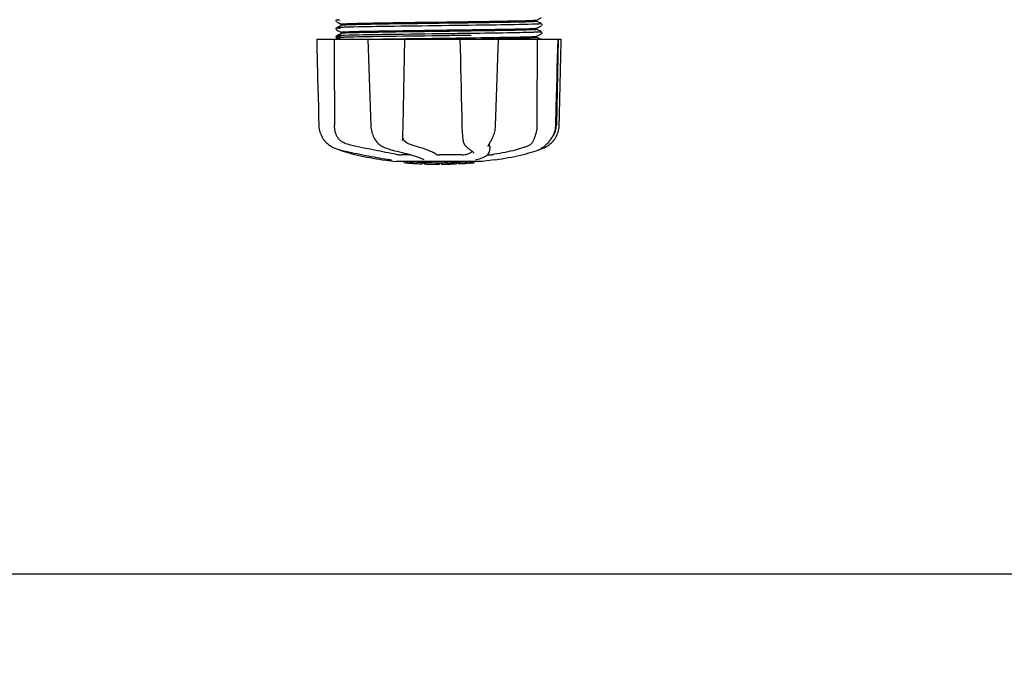
# Model space of a CAD drawing. Units: millimetres. Extents: x -6 to 4417, y -6 to 6114.
# Drawn here: x 1891 to 2172, y 1780 to 1968 of the extents above; entities that cross this region are included whole.
import ezdxf

# ---------------------------------------------------------------- set-up
doc = ezdxf.new("R2010")
doc.units = ezdxf.units.MM
doc.layers.add('COTAS', color=7, linetype='Continuous')
doc.styles.add('ARIAL', font='arial.ttf')
doc.dimstyles.new('Diseño_PlanosFabricacion', dxfattribs={"dimtxt": 40, "dimasz": 45, "dimexe": 10, "dimexo": 10, "dimgap": 10, "dimtad": 1, "dimtih": 1, "dimtoh": 1, "dimdec": 0, "dimzin": 1, "dimdsep": 46, "dimtxsty": 'ARIAL', "dimcen": 15, "dimadec": 0, "dimazin": 0, "dimtp": 0.05, "dimtm": 0.05, "dimtfac": 1, "dimtdec": 0, "dimtofl": 0, "dimtmove": 0, "dimatfit": 3, "dimfxl": 0, "dimtolj": 1, "dimarcsym": 0})

# ---------------------------------------------------------------- blocks, each defined once
blk = doc.blocks.new('*D4')
at = {"layer": 'COTAS', "color": 0, "lineweight": -2}
for p, q in [((1449.71, 2680.77), (2743.2, 2680.77)), ((2733.2, 2635.77), (2733.2, 2305.91)), ((2733.2, 1971.55), (2733.2, 2245.23)), ((2296.45, 1926.55), (2743.2, 1926.55))]:
    blk.add_line(p, q, dxfattribs=at)
at = {"layer": 'COTAS', "color": 0}
for points in [[(2725.7, 2635.77), (2740.7, 2635.77), (2733.2, 2680.77)], [(2725.7, 1971.55), (2740.7, 1971.55), (2733.2, 1926.55)]]:
    blk.add_solid(points, dxfattribs=at)
at = {"layer": 'Defpoints', "color": 0}
for p in [(1439.71, 2680.77), (2286.45, 1926.55), (2733.2, 1926.55)]:
    blk.add_point(p, dxfattribs=at)
at = {"layer": 'COTAS', "color": 0, "insert": (2733.2, 2275.57), "char_height": 40, "attachment_point": 5, "style": 'ARIAL'}
blk.add_mtext('\\A1;754 mm', dxfattribs=at)
blk = doc.blocks.new('*D5')
at = {"layer": 'COTAS', "color": 0, "lineweight": -2}
for p, q in [((2495.71, 2251.27), (2495.71, 1799.71)), ((425.71, 1979.27), (425.71, 1799.71)), ((470.71, 1809.71), (2450.71, 1809.71))]:
    blk.add_line(p, q, dxfattribs=at)
at = {"layer": 'COTAS', "color": 0}
for points in [[(470.71, 1817.21), (470.71, 1802.21), (425.71, 1809.71)], [(2450.71, 1817.21), (2450.71, 1802.21), (2495.71, 1809.71)]]:
    blk.add_solid(points, dxfattribs=at)
at = {"layer": 'Defpoints', "color": 0}
for p in [(2495.71, 2261.27), (425.71, 1989.27), (2495.71, 1809.71)]:
    blk.add_point(p, dxfattribs=at)
at = {"layer": 'COTAS', "color": 0, "insert": (1460.71, 1840.13), "char_height": 40, "attachment_point": 5, "style": 'ARIAL'}
blk.add_mtext('\\A1;2070 mm', dxfattribs=at)

msp = doc.modelspace()

# ---------------------------------------------------------------- linework, layer by layer
for p, q in [((1981.4, 1967.68), (1981.36, 1967.62)), ((1981.36, 1967.36), (1981.4, 1967.29)), ((1981.44, 1967.73), (1981.4, 1967.68)), ((2038.6, 1967.68), (2039.91, 1968.36)), ((2038.98, 1967.1), (2038.6, 1967.3)), ((2038.61, 1967.29), (2038.61, 1967.69)), ((1981.4, 1965.38), (1981.36, 1965.31)), ((1981.36, 1965.05), (1981.4, 1964.98)), ((1981.44, 1965.42), (1981.4, 1965.38)), ((1981.5, 1967.2), (1982.01, 1966.94)), ((1982.81, 1966.15), (1981.5, 1965.46)), ((1981.5, 1964.9), (1982.01, 1964.63)), ((1982.01, 1966.94), (1982.44, 1966.72)), ((1982.01, 1964.63), (1982.44, 1964.41)), ((1982.44, 1966.72), (1982.81, 1966.52)), ((1982.81, 1966.14), (1982.81, 1966.53)), ((2011.61, 1966.04), (2009.42, 1966.02)), ((2019.48, 1964.52), (2018.53, 1964.51)), ((2019.87, 1964.53), (2019.48, 1964.52)), ((2019.88, 1964.92), (2020.24, 1964.93)), ((2038.6, 1965.37), (2039.91, 1966.05)), ((2038.98, 1964.8), (2038.6, 1964.99)), ((2038.61, 1964.98), (2038.61, 1965.38)), ((2039.41, 1966.88), (2038.98, 1967.1)), ((2039.41, 1964.57), (2038.98, 1964.8)), ((2039.91, 1966.62), (2039.41, 1966.88)), ((2039.91, 1964.31), (2039.41, 1964.57)), ((2039.97, 1966.09), (2040.01, 1966.14)), ((2040.06, 1966.46), (2040.01, 1966.53)), ((2040.01, 1966.14), (2040.06, 1966.21)), ((1975.84, 1962.17), (2045.57, 1962.17)), ((1975.84, 1962.17), (1975.84, 1962.15)), ((1979.45, 1962.15), (1975.85, 1962.15)), ((1981.4, 1963.07), (1981.36, 1963.01)), ((1981.38, 1962.7), (1981.42, 1962.64)), ((1981.44, 1963.11), (1981.4, 1963.07)), ((1982.81, 1963.84), (1981.5, 1963.15)), ((1981.5, 1963.15), (1981.5, 1963.15)), ((1981.5, 1962.59), (1982.01, 1962.32)), ((1982.01, 1962.32), (1982.31, 1962.17)), ((1982.44, 1964.41), (1982.81, 1964.21)), ((1982.81, 1963.83), (1982.81, 1964.22)), ((1990.44, 1962.19), (1990.61, 1962.19)), ((1990.45, 1962.17), (1990.45, 1962.15)), ((1990.61, 1962.19), (1991.22, 1962.21)), ((2000.43, 1962.15), (1990.62, 1962.15)), ((1991.22, 1962.21), (1991.44, 1962.21)), ((2011.29, 1963.73), (2010.69, 1963.72)), ((2011.29, 1963.18), (2010.7, 1963.17)), ((2016.69, 1962.17), (2016.74, 1959.55)), ((2017.16, 1962.18), (2016.86, 1962.18)), ((2027.43, 1962.15), (2017.16, 1962.15)), ((2018.53, 1962.59), (2019.48, 1962.61)), ((2019.48, 1962.61), (2019.9, 1962.61)), ((2019.89, 1963.84), (2019.49, 1963.84)), ((2019.89, 1963.29), (2019.5, 1963.29)), ((2020.21, 1962.22), (2019.91, 1962.22)), ((2027.64, 1962.14), (2027.64, 1962.17)), ((2038.59, 1963.05), (2038.6, 1963.06)), ((2038.6, 1963.06), (2039.91, 1963.74)), ((2038.98, 1962.49), (2038.6, 1962.68)), ((2038.61, 1962.67), (2038.61, 1963.07)), ((2039.41, 1962.26), (2038.98, 1962.49)), ((2039.59, 1962.17), (2039.41, 1962.26)), ((2044.63, 1962.15), (2039.92, 1962.15)), ((2039.97, 1963.78), (2040.01, 1963.83)), ((2040.06, 1964.15), (2040.01, 1964.22)), ((2040.01, 1963.83), (2040.06, 1963.9)), ((2044.66, 1962.17), (2044.16, 1937.67)), ((2044.58, 1959.57), (2044.65, 1962.15)), ((2044.65, 1962.15), (2044.65, 1962.17)), ((2045.57, 1962.15), (2045.57, 1962.17)), ((2043.98, 1937.63), (2044.13, 1942.9)), ((1991.18, 1940.13), (1991.26, 1937.63)), ((2038.61, 1940.77), (2038.61, 1940.36)), ((2038.61, 1940.36), (2038.61, 1937.67)), ((1991.26, 1937.63), (1991.27, 1937.42)), ((2043.97, 1937.44), (2043.98, 1937.63)), ((1979.58, 1931.89), (1979.8, 1931.75)), ((1979.8, 1931.75), (1979.84, 1931.72)), ((1979.84, 1931.72), (1980.02, 1931.61)), ((1992.68, 1933.23), (1992.75, 1933.12)), ((1992.68, 1933.23), (1992.68, 1933.23)), ((1994.34, 1931.74), (1994.39, 1931.71)), ((1994.39, 1931.71), (1994.6, 1931.6)), ((2000.33, 1933.29), (2000.33, 1933.43)), ((2000.33, 1933.3), (2000.33, 1933.29)), ((2017.55, 1933.39), (2017.55, 1933.39)), ((2018.28, 1931.78), (2018.38, 1931.68)), ((2018.38, 1931.68), (2018.58, 1931.49)), ((2024.69, 1931.57), (2024.69, 1931.56)), ((2025.15, 1931.57), (2025.13, 1930.37)), ((2025.44, 1933.08), (2025.54, 1933.24)), ((2039.32, 1930.73), (2039.53, 1930.8)), ((2039.53, 1930.8), (2039.92, 1930.93)), ((2039.55, 1930.85), (2039.67, 1930.93)), ((2039.67, 1930.93), (2039.78, 1931)), ((2039.92, 1931.09), (2039.78, 1931)), ((2042.22, 1933.12), (2042.28, 1933.2)), ((2042.28, 1933.2), (2042.43, 1933.38)), ((1982.1, 1930.73), (1982.12, 1930.72)), ((1982.52, 1930.55), (1983.01, 1930.39)), ((1982.65, 1930.58), (1982.83, 1930.54)), ((1997.34, 1930.58), (1997.51, 1930.54)), ((2002.63, 1929.23), (1999.9, 1929.23)), ((2017.3, 1929.23), (2010.82, 1929.23)), ((2019.75, 1930.59), (2019.75, 1930.59)), ((2019.75, 1930.59), (2019.91, 1930.49)), ((2019.91, 1930.49), (2020.11, 1930.35)), ((2020.58, 1929.71), (2020.58, 1929.72)), ((2024.53, 1929.23), (2025.21, 1929.23)), ((2025.11, 1930.18), (2025.13, 1930.39)), ((2025.13, 1930.39), (2025.13, 1930.37)), ((2038.41, 1930.39), (2038.89, 1930.55)), ((2038.89, 1930.55), (2039.03, 1930.61)), ((1994.49, 1927.84), (1995.65, 1927.67)), ((1995.65, 1927.67), (1995.65, 1927.67)), ((1996.51, 1927.86), (1996.61, 1927.85)), ((2022.96, 1927.33), (1998.5, 1927.33)), ((2000.82, 1927), (2000.82, 1927.33)), ((2003.28, 1926.82), (2003.28, 1927.22)), ((2004.25, 1926.73), (2004.25, 1926.74)), ((2005.89, 1927.08), (2005.89, 1926.65)), ((2006.37, 1927.9), (2006.37, 1927.9)), ((2006.49, 1926.65), (2006.49, 1927.03)), ((2006.75, 1926.62), (2006.75, 1927.04)), ((2010.81, 1926.55), (2010.81, 1926.57)), ((2010.85, 1926.57), (2010.85, 1926.97)), ((2011.45, 1926.55), (2011.45, 1926.98)), ((2011.45, 1926.55), (2013.12, 1926.58)), ((2013.11, 1927), (2013.11, 1926.58)), ((2013.11, 1926.58), (2013.14, 1926.58)), ((2014, 1926.6), (2014, 1927.02)), ((2015.65, 1927.08), (2015.65, 1926.66)), ((2016.25, 1926.68), (2016.25, 1927.11)), ((2017.92, 1926.78), (2017.92, 1926.78)), ((2018.9, 1926.84), (2018.68, 1926.83)), ((2019.4, 1927.31), (2018.74, 1927.26)), ((2018.74, 1926.86), (2018.74, 1927.26)), ((2018.74, 1926.86), (2019.4, 1926.9)), ((2018.89, 1926.84), (2018.9, 1926.84)), ((2019.79, 1927.33), (2019.4, 1927.31)), ((2019.4, 1926.9), (2019.4, 1927.31)), ((2020.21, 1926.96), (2020.21, 1927.33)), ((2020.21, 1926.96), (2020.6, 1926.98)), ((2020.6, 1926.98), (2020.59, 1926.98)), ((2020.6, 1927.33), (2020.6, 1926.98)), ((2021.32, 1927.84), (2021.33, 1927.85)), ((2025.77, 1927.67), (2022.99, 1927.33)), ((2026.92, 1927.84), (2025.76, 1927.67)), ((2025.76, 1927.67), (2025.76, 1927.67))]:
    msp.add_line(p, q)
for points in [[(1981.36, 1967.62), (1981.33, 1967.53), (1981.33, 1967.44), (1981.36, 1967.36)], [(1981.36, 1965.31), (1981.33, 1965.22), (1981.33, 1965.13), (1981.36, 1965.05)], [(2040.06, 1966.21), (2040.08, 1966.28), (2040.08, 1966.37), (2040.06, 1966.46)], [(1975.84, 1962.15), (1975.91, 1959.55), (1975.98, 1956.75), (1976.11, 1951.17)], [(1981.36, 1963.01), (1981.33, 1962.93), (1981.33, 1962.84), (1981.35, 1962.76), (1981.38, 1962.7)], [(1981.42, 1962.64), (1981.46, 1962.61), (1981.5, 1962.59), (1981.5, 1962.59)], [(1990.45, 1962.15), (1990.53, 1959.55), (1990.63, 1956.74), (1990.81, 1951.17)], [(2000.41, 1935.06), (2000.43, 1935.45), (2000.44, 1935.84), (2000.45, 1936.24), (2000.46, 1936.64), (2000.47, 1937.05), (2000.48, 1937.45), (2000.95, 1962.17)], [(2027.47, 1956.76), (2027.56, 1959.57), (2027.64, 1962.14)], [(2040.06, 1963.9), (2040.08, 1963.98), (2040.08, 1964.06), (2040.06, 1964.15)], [(2045.37, 1953.95), (2045.44, 1956.75), (2045.57, 1962.15)], [(2016.74, 1959.55), (2016.8, 1956.75), (2016.87, 1953.95), (2016.93, 1951.17), (2016.99, 1948.4), (2017.05, 1945.63), (2017.11, 1942.88), (2017.17, 1940.13), (2017.22, 1937.44)], [(2044.35, 1951.19), (2044.43, 1953.97), (2044.58, 1959.57)], [(2027.11, 1945.65), (2027.2, 1948.41), (2027.29, 1951.18), (2027.47, 1956.76)], [(2045.16, 1945.63), (2045.23, 1948.4), (2045.37, 1953.95)], [(1976.11, 1951.17), (1976.18, 1948.4), (1976.32, 1942.88)], [(1990.81, 1951.17), (1990.9, 1948.39), (1990.99, 1945.63), (1991.18, 1940.13)], [(2044.13, 1942.9), (2044.2, 1945.65), (2044.35, 1951.19)], [(2026.84, 1937.63), (2026.93, 1940.15), (2027.11, 1945.65)], [(2044.96, 1937.63), (2045.02, 1940.13), (2045.16, 1945.63)], [(1976.32, 1942.88), (1976.39, 1940.13), (1976.46, 1937.63)], [(1976.46, 1937.63), (1976.46, 1937.42), (1976.5, 1936.99), (1976.56, 1936.56), (1976.65, 1936.14), (1976.77, 1935.72), (1976.91, 1935.3), (1977.08, 1934.89), (1977.27, 1934.49), (1977.48, 1934.11), (1977.73, 1933.73), (1977.99, 1933.37), (1978.13, 1933.2)], [(1991.27, 1937.42), (1991.3, 1936.99), (1991.36, 1936.57), (1991.44, 1936.15), (1991.54, 1935.73), (1991.66, 1935.32), (1991.8, 1934.91), (1991.96, 1934.51), (1992.14, 1934.13), (1992.34, 1933.75), (1992.57, 1933.39), (1992.68, 1933.23)], [(2017.22, 1937.44), (2017.24, 1937.03), (2017.25, 1936.62), (2017.27, 1936.22), (2017.3, 1935.81), (2017.33, 1935.42), (2017.36, 1935.03), (2017.4, 1934.64), (2017.44, 1934.27), (2017.48, 1933.91), (2017.53, 1933.56), (2017.55, 1933.39)], [(2025.54, 1933.24), (2025.7, 1933.5), (2025.89, 1933.86), (2026.07, 1934.23), (2026.23, 1934.61), (2026.37, 1934.99), (2026.49, 1935.39), (2026.6, 1935.8), (2026.69, 1936.2), (2026.75, 1936.62), (2026.8, 1937.03), (2026.84, 1937.45), (2026.84, 1937.63)], [(2042.43, 1933.38), (2042.7, 1933.74), (2042.94, 1934.12), (2043.16, 1934.51), (2043.36, 1934.91), (2043.53, 1935.32), (2043.67, 1935.73), (2043.78, 1936.15), (2043.87, 1936.58), (2043.94, 1937.01), (2043.97, 1937.44)], [(2043.29, 1933.2), (2043.42, 1933.37), (2043.69, 1933.73), (2043.93, 1934.11), (2044.14, 1934.49), (2044.34, 1934.89), (2044.5, 1935.3), (2044.64, 1935.72), (2044.76, 1936.14), (2044.85, 1936.56), (2044.91, 1936.99), (2044.95, 1937.42), (2044.96, 1937.63)], [(2000.33, 1933.43), (2000.34, 1933.6), (2000.36, 1933.95), (2000.38, 1934.31), (2000.4, 1934.68), (2000.41, 1935.06)], [(1978.13, 1933.2), (1978.21, 1933.1), (1978.44, 1932.85), (1978.66, 1932.62), (1978.89, 1932.41), (1979.12, 1932.22), (1979.35, 1932.04), (1979.58, 1931.89)], [(1980.02, 1931.61), (1980.38, 1931.42), (1980.75, 1931.24), (1981.12, 1931.08), (1981.5, 1930.93), (1981.88, 1930.8), (1982.26, 1930.68), (1982.65, 1930.58)], [(1992.75, 1933.12), (1992.95, 1932.87), (1993.16, 1932.63), (1993.38, 1932.42), (1993.61, 1932.22), (1993.85, 1932.04), (1994.09, 1931.88), (1994.34, 1931.74)], [(1994.6, 1931.6), (1995, 1931.41), (1995.39, 1931.24), (1995.79, 1931.08), (1996.18, 1930.93), (1996.57, 1930.8), (1996.96, 1930.68), (1997.34, 1930.58)], [(2017.55, 1933.39), (2017.57, 1933.26), (2017.63, 1932.99), (2017.7, 1932.74), (2017.79, 1932.51), (2017.89, 1932.31), (2018, 1932.12), (2018.12, 1931.95), (2018.26, 1931.8), (2018.28, 1931.78)], [(2018.58, 1931.49), (2018.78, 1931.32), (2018.97, 1931.16), (2019.16, 1931.01), (2019.33, 1930.87), (2019.51, 1930.75), (2019.68, 1930.63), (2019.75, 1930.59)], [(2024.69, 1931.57), (2024.69, 1931.6), (2024.7, 1931.66), (2024.72, 1931.72), (2024.74, 1931.8), (2024.78, 1931.89), (2024.82, 1931.99), (2024.87, 1932.1), (2024.93, 1932.22), (2025, 1932.34), (2025.07, 1932.48), (2025.15, 1932.62), (2025.24, 1932.76), (2025.34, 1932.92), (2025.44, 1933.08)], [(2039.03, 1930.61), (2039.16, 1930.66), (2039.29, 1930.72), (2039.42, 1930.78), (2039.55, 1930.85)], [(2039.92, 1931.09), (2040.06, 1931.18), (2040.22, 1931.29), (2040.39, 1931.42), (2040.57, 1931.55), (2040.76, 1931.7), (2040.96, 1931.86), (2041.16, 1932.04), (2041.37, 1932.23), (2041.58, 1932.43), (2041.79, 1932.65), (2042.01, 1932.88), (2042.22, 1933.12)], [(2039.92, 1930.93), (2040.29, 1931.08), (2040.66, 1931.24), (2041.03, 1931.42), (2041.39, 1931.61), (2041.57, 1931.72)], [(2041.57, 1931.72), (2041.61, 1931.75), (2041.83, 1931.89), (2042.06, 1932.04), (2042.29, 1932.22), (2042.52, 1932.41), (2042.75, 1932.62), (2042.98, 1932.85), (2043.2, 1933.1), (2043.29, 1933.2)], [(1982.12, 1930.72), (1982.25, 1930.66), (1982.39, 1930.61), (1982.52, 1930.55)], [(1982.83, 1930.54), (1983.39, 1930.41), (1984.17, 1930.24), (1984.96, 1930.07), (1985.76, 1929.9), (1986.56, 1929.74), (1987.37, 1929.57), (1988.18, 1929.4), (1989, 1929.24), (1989.81, 1929.08), (1990.61, 1928.93), (1991.41, 1928.77), (1992.21, 1928.62), (1992.99, 1928.48), (1993.76, 1928.34), (1994.52, 1928.2), (1995.27, 1928.07), (1996, 1927.95), (1996.51, 1927.86)], [(1983.01, 1930.39), (1983.67, 1930.17), (1984.36, 1929.96), (1985.09, 1929.75), (1985.85, 1929.54), (1986.64, 1929.34), (1987.45, 1929.15), (1988.3, 1928.96), (1989.16, 1928.77), (1990.04, 1928.6), (1990.95, 1928.42), (1991.87, 1928.26), (1992.8, 1928.1), (1993.74, 1927.95), (1994.49, 1927.84)], [(1997.51, 1930.54), (1998.05, 1930.41), (1998.77, 1930.24), (1999.48, 1930.07), (2000.16, 1929.9), (2000.82, 1929.73), (2001.45, 1929.56), (2002.05, 1929.39), (2002.63, 1929.23), (2003.17, 1929.07), (2003.68, 1928.92), (2004.15, 1928.77), (2004.59, 1928.62), (2004.99, 1928.48), (2005.36, 1928.34), (2005.68, 1928.21), (2005.97, 1928.09), (2006.22, 1927.98), (2006.37, 1927.9)], [(2020.11, 1930.35), (2020.26, 1930.22), (2020.39, 1930.1), (2020.48, 1929.98), (2020.54, 1929.88), (2020.58, 1929.79), (2020.58, 1929.71)], [(2021.33, 1927.85), (2021.74, 1927.95), (2022.25, 1928.1), (2022.73, 1928.26), (2023.18, 1928.44), (2023.59, 1928.63), (2023.96, 1928.82), (2024.27, 1929.03), (2024.54, 1929.24), (2024.76, 1929.46), (2024.92, 1929.69), (2025.04, 1929.93), (2025.11, 1930.18)], [(2026.92, 1927.84), (2027.67, 1927.95), (2028.61, 1928.1), (2029.54, 1928.26), (2030.46, 1928.42), (2031.37, 1928.6), (2032.25, 1928.77), (2033.12, 1928.96), (2033.96, 1929.15), (2034.77, 1929.34), (2035.56, 1929.54), (2036.32, 1929.75), (2037.05, 1929.96), (2037.75, 1930.17), (2038.41, 1930.39)], [(1996.61, 1927.85), (1996.71, 1927.83), (1996.76, 1927.82)], [(1996.76, 1927.82), (1996.8, 1927.81), (1996.84, 1927.8), (1996.88, 1927.8)], [(1996.88, 1927.8), (1996.91, 1927.79), (1996.95, 1927.78), (1996.98, 1927.77), (1997, 1927.77), (1997.03, 1927.76), (1997.05, 1927.76), (1997.07, 1927.75), (1997.08, 1927.75), (1997.09, 1927.74), (1997.1, 1927.74), (1997.11, 1927.74)], [(2021.2, 1927.81), (2021.2, 1927.81), (2021.2, 1927.81), (2021.2, 1927.81), (2021.21, 1927.81), (2021.23, 1927.82), (2021.24, 1927.82), (2021.27, 1927.83), (2021.29, 1927.84), (2021.32, 1927.84)]]:
    msp.add_lwpolyline(points)
for centre, radius, start, end in [((1981.15, 4803.46), 2841.5, 270.78769, 270.92676), ((2038.16, 1937.79), 6, 325.1838, 358.8309), ((2046.67, 1941.43), 23.58, 202.9085, 203.5975), ((2010.71, 2039.99), 113.33, 262.3608, 263.7779), ((2003.97, 1952.49), 25.68, 262.9409, 265.6026), ((2010.71, 2040.3), 113.35, 265.3035, 265.5934), ((2003.95, 1952.57), 25.36, 265.5897, 268.4864), ((2003.95, 1952.26), 25.45, 265.6052, 268.4917), ((2010.71, 2040.3), 113.75, 265.6089, 266.4971), ((2010.71, 2040.3), 113.32, 266.2444, 267.5644), ((2010.71, 2040.3), 113.73, 266.2576, 267.5729), ((2004.93, 1945.97), 19.25, 266.4969, 267.234), ((2004.93, 1945.94), 19.22, 267.234, 267.9583), ((2010.71, 2040.3), 113.75, 266.622, 266.7443), ((2010.71, 2040.3), 113.75, 266.7443, 267.5681), ((2010.71, 2040.3), 113.35, 267.5644, 267.9973), ((2008.46, 1954.06), 27.48, 265.8932, 266.4286), ((2010.71, 2040.3), 113.32, 267.9973, 270.0707), ((2010.71, 2040.3), 113.73, 268.0044, 270.0705), ((2010.71, 2040.3), 113.75, 268.0048, 268.7922), ((2008.45, 1953.97), 27.39, 267.3128, 268.5014), ((2008.45, 1953.93), 27.35, 268.5016, 269.6991), ((2010.71, 2040.3), 113.75, 268.7922, 269.4368), ((2009.84, 1951.09), 24.54, 269.4343, 270.4323), ((2009.84, 1951.11), 24.55, 270.4326, 272.2729), ((2010.71, 2040.3), 113.75, 269.6554, 270.0523), ((2010.71, 2040.3), 113.35, 270.0707, 270.3759), ((2010.71, 2040.3), 113.32, 270.3741, 271.2173), ((2010.71, 2040.3), 113.73, 270.3728, 271.2131), ((2010.71, 2040.3), 113.35, 271.2188, 271.668), ((2010.71, 2040.3), 113.75, 271.4062, 271.4683), ((2010.71, 2040.3), 113.32, 271.668, 272.5009), ((2010.71, 2040.3), 113.73, 271.6621, 272.4921), ((2010.71, 2040.3), 113.75, 271.666, 272.4959), ((2010.71, 2040.3), 113.35, 272.5047, 272.8046), ((2010.71, 2040.3), 113.32, 272.8046, 274.0676), ((2010.71, 2040.3), 113.73, 272.7948, 274.0533), ((2010.71, 2040.3), 113.75, 272.7987, 273.6402), ((2010.71, 2040.3), 113.75, 273.6374, 273.8385), ((2010.71, 2040.3), 113.75, 273.6374, 273.8385), ((2025.27, 1822.12), 104.92, 93.5982, 93.7966), ((2021.71, 1876.38), 50.54, 93.4337, 93.8456), ((2010.71, 2040.3), 113.75, 274.1285, 274.9859), ((2039.1, 1632.59), 294.97, 93.6703, 93.8285)]:
    msp.add_arc(centre, radius, start, end)
for points, knots in [([(1981.5, 1967.77), (1981.44, 1967.74), (1982.12, 1967.68), (1982.22, 1967.68), (1982.48, 1967.67)], [0, 0, 0, 0, 0.204911, 1, 1, 1, 1]), ([(2010.71, 1967.11), (2016.21, 1967.18), (2023.78, 1967.27), (2032.66, 1967.44), (2036.03, 1967.52), (2037.33, 1967.57)], [0, 0, 0, 0, 0.620485, 0.852671, 1, 1, 1, 1]), ([(2038.59, 1967.28), (2038.55, 1967.26), (2038.41, 1967.25), (2037.97, 1967.2), (2037.56, 1967.19), (2037.25, 1967.18)], [0, 0, 0, 0, 0.099202, 0.299454, 1, 1, 1, 1]), ([(2037.33, 1967.57), (2037.5, 1967.58), (2037.8, 1967.6), (2038.19, 1967.62), (2038.43, 1967.65), (2038.56, 1967.66), (2038.6, 1967.68)], [0, 0, 0, 0, 0.405449, 0.70796, 0.906279, 1, 1, 1, 1]), ([(2038.61, 1967.29), (2038.61, 1967.29), (2038.6, 1967.28), (2038.6, 1967.28), (2038.59, 1967.28)], [0, 0, 0, 0, 0.360773, 1, 1, 1, 1]), ([(1981.5, 1965.46), (1981.44, 1965.43), (1982.18, 1965.38), (1982.28, 1965.37), (1982.56, 1965.35)], [0, 0, 0, 0, 0.206775, 1, 1, 1, 1]), ([(1982.42, 1965.55), (1982.21, 1965.54), (1981.93, 1965.53), (1981.62, 1965.49), (1981.53, 1965.48), (1981.5, 1965.46)], [0, 0, 0, 0, 0.703072, 0.902356, 1, 1, 1, 1]), ([(1983.83, 1965.6), (1983.7, 1965.6), (1983.23, 1965.58), (1982.76, 1965.56), (1982.42, 1965.55)], [0, 0, 0, 0, 0.291131, 1, 1, 1, 1]), ([(1982.81, 1966.53), (1982.81, 1966.53), (1982.82, 1966.54), (1982.83, 1966.55), (1982.84, 1966.55)], [0, 0, 0, 0, 0.323738, 1, 1, 1, 1]), ([(1984.13, 1966.25), (1983.95, 1966.24), (1983.64, 1966.23), (1983.24, 1966.21), (1982.98, 1966.18), (1982.85, 1966.17), (1982.81, 1966.15)], [0, 0, 0, 0, 0.405922, 0.708638, 0.906816, 1, 1, 1, 1]), ([(1982.84, 1966.55), (1982.93, 1966.57), (1983.21, 1966.59), (1983.5, 1966.61), (1983.69, 1966.62)], [0, 0, 0, 0, 0.329362, 1, 1, 1, 1]), ([(1983.69, 1966.62), (1984.92, 1966.69), (1988.23, 1966.77), (1994.23, 1966.88), (2002, 1966.99), (2007.7, 1967.07), (2010.71, 1967.11)], [0, 0, 0, 0, 0.137328, 0.367502, 0.66575, 1, 1, 1, 1]), ([(2009.42, 1966.02), (2004.31, 1965.95), (1995.78, 1965.83), (1987.24, 1965.71), (1983.83, 1965.6)], [0, 0, 0, 0, 0.599958, 1, 1, 1, 1]), ([(2010.71, 1966.71), (2005.22, 1966.64), (1997.68, 1966.55), (1988.82, 1966.39), (1985.44, 1966.31), (1984.13, 1966.25)], [0, 0, 0, 0, 0.619128, 0.851546, 1, 1, 1, 1]), ([(1984.13, 1964.34), (1985.44, 1964.39), (1988.82, 1964.47), (1997.68, 1964.63), (2005.22, 1964.73), (2010.71, 1964.8)], [0, 0, 0, 0, 0.148454, 0.380872, 1, 1, 1, 1]), ([(2037.25, 1967.18), (2035.93, 1967.12), (2032.55, 1967.04), (2023.7, 1966.88), (2016.18, 1966.79), (2010.71, 1966.71)], [0, 0, 0, 0, 0.149219, 0.381794, 1, 1, 1, 1]), ([(2010.71, 1964.8), (2011.48, 1964.81), (2014.54, 1964.85), (2017.6, 1964.89), (2019.88, 1964.92)], [0, 0, 0, 0, 0.254229, 1, 1, 1, 1]), ([(2018.53, 1964.51), (2017.89, 1964.5), (2015.28, 1964.47), (2012.67, 1964.43), (2010.71, 1964.41)], [0, 0, 0, 0, 0.245573, 1, 1, 1, 1]), ([(2037.43, 1966.46), (2033.96, 1966.35), (2025.36, 1966.22), (2016.75, 1966.11), (2011.61, 1966.04)], [0, 0, 0, 0, 0.402771, 1, 1, 1, 1]), ([(2037.21, 1964.87), (2035.01, 1964.77), (2029.23, 1964.67), (2023.45, 1964.58), (2019.87, 1964.53)], [0, 0, 0, 0, 0.381151, 1, 1, 1, 1]), ([(2020.24, 1964.93), (2023.75, 1964.98), (2029.42, 1965.07), (2035.09, 1965.17), (2037.25, 1965.26)], [0, 0, 0, 0, 0.619718, 1, 1, 1, 1]), ([(2038.59, 1964.97), (2038.55, 1964.95), (2038.41, 1964.94), (2037.95, 1964.89), (2037.53, 1964.88), (2037.21, 1964.87)], [0, 0, 0, 0, 0.100045, 0.300407, 1, 1, 1, 1]), ([(2037.25, 1965.26), (2037.43, 1965.27), (2037.75, 1965.28), (2038.16, 1965.31), (2038.42, 1965.34), (2038.56, 1965.35), (2038.6, 1965.37)], [0, 0, 0, 0, 0.406237, 0.709093, 0.907174, 1, 1, 1, 1]), ([(2038.89, 1966.51), (2038.79, 1966.51), (2038.3, 1966.48), (2037.81, 1966.47), (2037.43, 1966.46)], [0, 0, 0, 0, 0.210205, 1, 1, 1, 1]), ([(2038.61, 1964.98), (2038.61, 1964.98), (2038.6, 1964.98), (2038.59, 1964.97), (2038.59, 1964.97)], [0, 0, 0, 0, 0.357494, 1, 1, 1, 1]), ([(2039.91, 1966.62), (2039.97, 1966.59), (2039.26, 1966.53), (2039.16, 1966.52), (2038.89, 1966.51)], [0, 0, 0, 0, 0.205858, 1, 1, 1, 1]), ([(1982.35, 1962.68), (1982.12, 1962.67), (1982.04, 1962.67), (1981.45, 1962.61), (1981.5, 1962.59)], [0, 0, 0, 0, 0.797523, 1, 1, 1, 1]), ([(1981.5, 1963.15), (1981.49, 1963.15), (1981.56, 1963.11), (1981.62, 1963.12), (1981.83, 1963.08), (1982.16, 1963.07), (1982.47, 1963.05), (1982.65, 1963.04)], [0, 0, 0, 0, 0.037564, 0.10782, 0.214225, 0.535608, 1, 1, 1, 1]), ([(1982.35, 1963.23), (1982.15, 1963.22), (1981.87, 1963.19), (1981.58, 1963.19), (1981.5, 1963.15)], [0, 0, 0, 0, 0.70153, 1, 1, 1, 1]), ([(1981.5, 1962.59), (1981.53, 1962.57), (1981.65, 1962.56), (1981.88, 1962.53), (1982.22, 1962.51), (1982.5, 1962.5), (1982.65, 1962.49)], [0, 0, 0, 0, 0.09435, 0.29263, 0.594976, 1, 1, 1, 1]), ([(1983.71, 1963.29), (1983.58, 1963.29), (1983.12, 1963.27), (1982.67, 1963.25), (1982.35, 1963.23)], [0, 0, 0, 0, 0.292667, 1, 1, 1, 1]), ([(1983.71, 1962.74), (1983.58, 1962.74), (1983.12, 1962.72), (1982.67, 1962.7), (1982.35, 1962.68)], [0, 0, 0, 0, 0.292667, 1, 1, 1, 1]), ([(1982.81, 1964.22), (1982.81, 1964.22), (1982.81, 1964.23), (1982.81, 1964.23), (1982.82, 1964.23)], [0, 0, 0, 0, 0.377176, 1, 1, 1, 1]), ([(1982.92, 1963.86), (1982.91, 1963.86), (1982.87, 1963.85), (1982.84, 1963.85), (1982.81, 1963.84)], [0, 0, 0, 0, 0.350529, 1, 1, 1, 1]), ([(1982.82, 1964.23), (1982.85, 1964.25), (1982.99, 1964.26), (1983.24, 1964.29), (1983.64, 1964.31), (1983.95, 1964.33), (1984.13, 1964.34)], [0, 0, 0, 0, 0.095384, 0.294311, 0.596286, 1, 1, 1, 1]), ([(1984.07, 1963.94), (1983.94, 1963.93), (1983.55, 1963.91), (1983.17, 1963.9), (1982.92, 1963.86)], [0, 0, 0, 0, 0.349254, 1, 1, 1, 1]), ([(2010.69, 1963.72), (2005.28, 1963.65), (1996.29, 1963.53), (1987.29, 1963.41), (1983.71, 1963.29)], [0, 0, 0, 0, 0.601478, 1, 1, 1, 1]), ([(2010.7, 1963.17), (2005.29, 1963.1), (1996.29, 1962.98), (1987.29, 1962.86), (1983.71, 1962.74)], [0, 0, 0, 0, 0.601474, 1, 1, 1, 1]), ([(2010.71, 1964.41), (2005.19, 1964.33), (1997.62, 1964.24), (1988.74, 1964.08), (1985.38, 1964), (1984.07, 1963.94)], [0, 0, 0, 0, 0.620714, 0.852863, 1, 1, 1, 1]), ([(1989.15, 1962.17), (1989.25, 1962.17), (1989.68, 1962.18), (1990.11, 1962.18), (1990.44, 1962.19)], [0, 0, 0, 0, 0.242545, 1, 1, 1, 1]), ([(1991.44, 1962.21), (1992.83, 1962.24), (1999.25, 1962.34), (2005.67, 1962.42), (2010.71, 1962.49)], [0, 0, 0, 0, 0.216484, 1, 1, 1, 1]), ([(2010.71, 1962.49), (2011.37, 1962.5), (2013.97, 1962.53), (2016.58, 1962.57), (2018.53, 1962.59)], [0, 0, 0, 0, 0.253158, 1, 1, 1, 1]), ([(2019.49, 1963.84), (2018.82, 1963.83), (2016.09, 1963.79), (2013.35, 1963.76), (2011.29, 1963.73)], [0, 0, 0, 0, 0.244753, 1, 1, 1, 1]), ([(2019.5, 1963.29), (2018.83, 1963.28), (2016.09, 1963.24), (2013.36, 1963.21), (2011.29, 1963.18)], [0, 0, 0, 0, 0.244743, 1, 1, 1, 1]), ([(2019.91, 1962.22), (2019.68, 1962.22), (2018.77, 1962.2), (2017.85, 1962.19), (2017.16, 1962.18)], [0, 0, 0, 0, 0.247075, 1, 1, 1, 1]), ([(2037.3, 1964.14), (2034.94, 1964.07), (2029.14, 1963.97), (2023.33, 1963.89), (2019.89, 1963.84)], [0, 0, 0, 0, 0.406136, 1, 1, 1, 1]), ([(2019.9, 1962.61), (2023.47, 1962.66), (2029.24, 1962.76), (2035.01, 1962.86), (2037.21, 1962.95)], [0, 0, 0, 0, 0.618834, 1, 1, 1, 1]), ([(2037.73, 1962.58), (2036.42, 1962.51), (2032.88, 1962.43), (2029.34, 1962.36), (2027.11, 1962.33)], [0, 0, 0, 0, 0.371589, 1, 1, 1, 1]), ([(2037.21, 1962.95), (2037.53, 1962.96), (2037.95, 1962.98), (2038.41, 1963.02), (2038.55, 1963.04), (2038.59, 1963.05)], [0, 0, 0, 0, 0.699593, 0.899955, 1, 1, 1, 1]), ([(2038.8, 1964.2), (2038.7, 1964.19), (2038.2, 1964.17), (2037.69, 1964.16), (2037.3, 1964.14)], [0, 0, 0, 0, 0.211546, 1, 1, 1, 1]), ([(2038.58, 1962.66), (2038.49, 1962.63), (2038.2, 1962.62), (2037.92, 1962.59), (2037.73, 1962.58)], [0, 0, 0, 0, 0.326967, 1, 1, 1, 1]), ([(2038.61, 1962.67), (2038.61, 1962.67), (2038.6, 1962.66), (2038.59, 1962.66), (2038.58, 1962.66)], [0, 0, 0, 0, 0.32743, 1, 1, 1, 1]), ([(2039.91, 1964.31), (2039.92, 1964.3), (2039.85, 1964.26), (2039.8, 1964.27), (2039.6, 1964.24), (2039.28, 1964.23), (2038.98, 1964.21), (2038.8, 1964.2)], [0, 0, 0, 0, 0.036253, 0.105922, 0.21205, 0.533848, 1, 1, 1, 1]), ([(1981.3, 1935.31), (1981.24, 1935.5), (1981.03, 1936.26), (1980.94, 1937.06), (1980.93, 1937.67)], [0, 0, 0, 0, 0.243951, 1, 1, 1, 1]), ([(2038.61, 1937.67), (2038.61, 1937.46), (2038.58, 1936.67), (2038.45, 1935.88), (2038.3, 1935.31)], [0, 0, 0, 0, 0.256128, 1, 1, 1, 1]), ([(1983.44, 1932.73), (1983.18, 1932.86), (1982.68, 1933.18), (1982.06, 1933.8), (1981.59, 1934.52), (1981.38, 1935.04), (1981.3, 1935.31)], [0, 0, 0, 0, 0.257882, 0.511224, 0.756991, 1, 1, 1, 1]), ([(2000.6, 1933.58), (2000.57, 1933.64), (2000.46, 1933.92), (2000.41, 1934.21), (2000.38, 1934.43)], [0, 0, 0, 0, 0.244548, 1, 1, 1, 1]), ([(2001.36, 1932.73), (2001.19, 1932.83), (2000.88, 1933.08), (2000.67, 1933.41), (2000.6, 1933.58)], [0, 0, 0, 0, 0.514456, 1, 1, 1, 1]), ([(2038.3, 1935.31), (2038.19, 1934.91), (2037.99, 1934.35), (2037.71, 1933.67), (2037.59, 1933.37), (2037.53, 1933.23)], [0, 0, 0, 0, 0.56075, 0.800168, 1, 1, 1, 1]), ([(1985.5, 1931.99), (1985.32, 1932.03), (1984.61, 1932.21), (1983.93, 1932.48), (1983.44, 1932.73)], [0, 0, 0, 0, 0.251313, 1, 1, 1, 1]), ([(1998.62, 1929.35), (1996.53, 1929.73), (1992.15, 1930.57), (1987.78, 1931.49), (1985.5, 1931.99)], [0, 0, 0, 0, 0.47683, 1, 1, 1, 1]), ([(2003.03, 1931.99), (2002.89, 1932.03), (2002.31, 1932.22), (2001.76, 1932.49), (2001.36, 1932.73)], [0, 0, 0, 0, 0.240478, 1, 1, 1, 1]), ([(2009.85, 1929.35), (2009.73, 1929.45), (2009.44, 1929.65), (2008.92, 1929.94), (2008.25, 1930.24), (2007.1, 1930.71), (2005.35, 1931.31), (2003.86, 1931.76), (2003.03, 1931.99)], [0, 0, 0, 0, 0.062298, 0.143538, 0.243618, 0.36202, 0.650294, 1, 1, 1, 1]), ([(2025.15, 1931.57), (2025.15, 1931.61), (2025.15, 1931.75), (2025.11, 1931.89), (2025.06, 1931.99)], [0, 0, 0, 0, 0.241871, 1, 1, 1, 1]), ([(2036.51, 1931.99), (2036.25, 1931.86), (2035.67, 1931.6), (2034.32, 1931.1), (2032.28, 1930.51), (2029.5, 1929.89), (2027.5, 1929.53), (2026.43, 1929.37)], [0, 0, 0, 0, 0.083967, 0.181588, 0.414665, 0.691078, 1, 1, 1, 1]), ([(2037.53, 1933.23), (2037.43, 1932.96), (2037.23, 1932.59), (2036.84, 1932.19), (2036.62, 1932.05), (2036.51, 1931.99)], [0, 0, 0, 0, 0.523389, 0.763537, 1, 1, 1, 1]), ([(1998.62, 1929.35), (1998.84, 1929.31), (1999.26, 1929.26), (1999.69, 1929.23), (1999.9, 1929.23)], [0, 0, 0, 0, 0.514896, 1, 1, 1, 1]), ([(2009.85, 1929.35), (2009.86, 1929.34), (2009.9, 1929.32), (2010.01, 1929.29), (2010.21, 1929.26), (2010.49, 1929.24), (2010.71, 1929.23), (2010.82, 1929.23)], [0, 0, 0, 0, 0.050702, 0.127078, 0.352548, 0.6551, 1, 1, 1, 1]), ([(2017.3, 1929.23), (2017.55, 1929.23), (2017.91, 1929.25), (2018.34, 1929.31), (2018.53, 1929.35), (2018.61, 1929.37)], [0, 0, 0, 0, 0.563217, 0.81509, 1, 1, 1, 1]), ([(2020.28, 1930.21), (2020.19, 1930.12), (2019.98, 1929.96), (2019.43, 1929.65), (2018.95, 1929.48), (2018.61, 1929.37)], [0, 0, 0, 0, 0.191585, 0.420644, 1, 1, 1, 1]), ([(2025.21, 1929.23), (2025.27, 1929.23), (2025.44, 1929.24), (2025.72, 1929.27), (2026.06, 1929.32), (2026.31, 1929.35), (2026.43, 1929.37)], [0, 0, 0, 0, 0.156035, 0.399297, 0.694492, 1, 1, 1, 1]), ([(2013.14, 1926.58), (2013.16, 1926.58), (2013.28, 1926.58), (2013.4, 1926.58), (2013.5, 1926.59)], [0, 0, 0, 0, 0.162359, 1, 1, 1, 1]), ([(2013.62, 1926.59), (2013.67, 1926.59), (2013.76, 1926.59), (2013.86, 1926.6), (2013.93, 1926.6), (2013.97, 1926.6), (2013.99, 1926.6), (2014, 1926.6), (2014, 1926.6)], [0, 0, 0, 0, 0.372666, 0.691761, 0.816396, 0.911416, 0.973369, 1, 1, 1, 1])]:
    msp.add_open_spline(points, degree=3, knots=knots)
for points in [[(1980.79, 1962.17), (1980.83, 1954), (1980.88, 1945.83), (1980.93, 1937.67)], [(2038.66, 1962.17), (2038.65, 1955.03), (2038.63, 1947.9), (2038.61, 1940.77)]]:
    msp.add_open_spline(points, degree=3)

# ---------------------------------------------------------------- dimensions: what is measured, and where the dimension line sits
at = {"layer": 'COTAS'}
dim = msp.add_linear_dim(base=(2733.2, 1926.55), p1=(1439.71, 2680.77), p2=(2286.45, 1926.55), angle=90, dimstyle='Diseño_PlanosFabricacion', override={"dimpost": ' mm'}, dxfattribs=at)
dim.commit()
dim.dimension.update_dxf_attribs({"geometry": '*D4', "text_midpoint": (2733.2, 2275.57), "dimtype": 160})
dim = msp.add_linear_dim(base=(2495.71, 1809.71), p1=(425.71, 1989.27), p2=(2495.71, 2261.27), dimstyle='Diseño_PlanosFabricacion', override={"dimpost": ' mm'}, dxfattribs=at)
dim.commit()
dim.dimension.update_dxf_attribs({"geometry": '*D5', "text_midpoint": (1460.71, 1809.71), "dimtype": 160})

doc.saveas('drawing.dxf')
